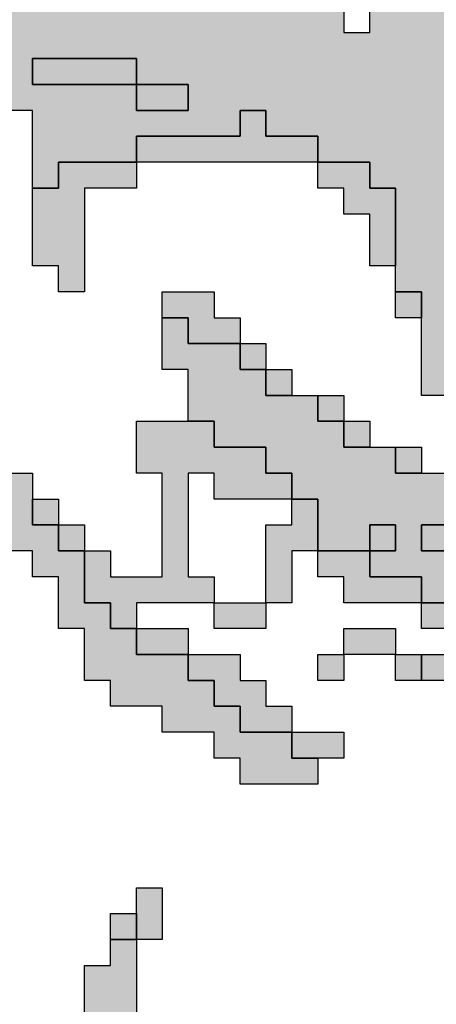
# Model space of a CAD drawing. Units: millimetres. Extents: x 374265 to 622977, y 30807 to 193273.
# Drawn here: x 390650 to 392257, y 124350 to 128150 of the extents above; entities that cross this region are included whole.
import ezdxf

# ---------------------------------------------------------------- set-up
doc = ezdxf.new("R2010")
doc.units = ezdxf.units.MM
for name, color, linetype, lineweight in [('vk_arso_plazovita_majhna', 50, 'Continuous', 30), ('vk_arso_plazovita_srednja', 30, 'Continuous', 30), ('vk_arso_plazovita_velika', 1, 'Continuous', 30)]:
    doc.layers.add(name, color=color, linetype=linetype, lineweight=lineweight)
for name, color, linetype, lineweight, transparency in [('vk_arso_plazovita_majhna_polnilo', 50, 'Continuous', 0, 0.8), ('vk_arso_plazovita_srednja_polnilo', 30, 'Continuous', 0, 0.8), ('vk_arso_plazovita_velika_polnilo', 1, 'Continuous', 0, 0.8)]:
    doc.layers.add(name, color=color, linetype=linetype, lineweight=lineweight, transparency=transparency)

msp = doc.modelspace()

# ---------------------------------------------------------------- hatches: boundary and pattern name
at = {"layer": 'vk_arso_plazovita_majhna_polnilo'}
for points in [[(390900, 126100), (391000, 126100), (391000, 126000), (391200, 126000), (391200, 126400), (391100, 126400), (391100, 126600), (391300, 126600), (391400, 126600), (391400, 126500), (391600, 126500), (391600, 126400), (391700, 126400), (391700, 126300), (391400, 126300), (391400, 126400), (391300, 126400), (391300, 126000), (391400, 126000), (391400, 125900), (391200, 125900), (391100, 125900), (391100, 125800), (391000, 125800), (391000, 125900), (390900, 125900), (390900, 126000)], [(390700, 126300), (390800, 126300), (390800, 126200), (390700, 126200)], [(391600, 125900), (391600, 126200), (391700, 126200), (391700, 126300), (391800, 126300), (391800, 126100), (391700, 126100), (391700, 125900)], [(390800, 126200), (390900, 126200), (390900, 126100), (390800, 126100)], [(392000, 126100), (392000, 126200), (392100, 126200), (392100, 126100)], [(392200, 126200), (392400, 126200), (392400, 126100), (392200, 126100)], [(391800, 126100), (391900, 126100), (392000, 126100), (392000, 126000), (392200, 126000), (392200, 125900), (391900, 125900), (391900, 126000), (391800, 126000)], [(392200, 125900), (392300, 125900), (392300, 126000), (392400, 126000), (392400, 125900), (392500, 125900), (392500, 125800), (392400, 125800), (392400, 125700), (392500, 125700), (392500, 125800), (392600, 125800), (392600, 125900), (392700, 125900), (392700, 125800), (392800, 125800), (392800, 125900), (392800, 126000), (392600, 126000), (392600, 126100), (392700, 126100), (393000, 126100), (393100, 126100), (393200, 126100), (393200, 126000), (393100, 126000), (393100, 125900), (393000, 125900), (393000, 125800), (392900, 125800), (392900, 125600), (393000, 125600), (393000, 125500), (392900, 125500), (392900, 125300), (392800, 125300), (392700, 125300), (392700, 125400), (392800, 125400), (392800, 125700), (392700, 125700), (392700, 125600), (392300, 125600), (392300, 125700), (392300, 125800), (392200, 125800)], [(391400, 125900), (391500, 125900), (391600, 125900), (391600, 125800), (391400, 125800)], [(391100, 125800), (391200, 125800), (391300, 125800), (391300, 125700), (391100, 125700)], [(391900, 125700), (391900, 125800), (392100, 125800), (392100, 125700), (392000, 125700)], [(391300, 125700), (391400, 125700), (391500, 125700), (391500, 125600), (391600, 125600), (391600, 125500), (391700, 125500), (391700, 125400), (391500, 125400), (391500, 125500), (391400, 125500), (391400, 125600), (391300, 125600)], [(391900, 125700), (391900, 125600), (391800, 125600), (391800, 125700)], [(392100, 125700), (392200, 125700), (392200, 125600), (392100, 125600)], [(391700, 125400), (391900, 125400), (391900, 125300), (391800, 125300), (391700, 125300)], [(391100, 124600), (391100, 124700), (391100, 124800), (391200, 124800), (391200, 124600)], [(390400, 123800), (390400, 124000), (390500, 124000), (390500, 124100), (390500, 124200), (390600, 124200), (390700, 124200), (390700, 124300), (390900, 124300), (390900, 124500), (391000, 124500), (391000, 124600), (391100, 124600), (391100, 124000), (391000, 124000), (391000, 123900), (390900, 123900), (390900, 124000), (390700, 124000), (390700, 123900), (390500, 123900), (390500, 123800)]]:
    msp.add_hatch(color=256, dxfattribs=at).paths.add_polyline_path(points)
at = {"layer": 'vk_arso_plazovita_srednja_polnilo'}
for points in [[(391100, 127900), (390700, 127900), (390700, 128000), (390800, 128000), (391100, 128000)], [(391100, 127900), (391300, 127900), (391300, 127800), (391100, 127800)], [(391100, 127600), (391100, 127700), (391500, 127700), (391500, 127800), (391600, 127800), (391600, 127700), (391800, 127700), (391800, 127600), (391200, 127600)], [(390700, 127500), (390800, 127500), (390800, 127600), (391100, 127600), (391100, 127500), (390900, 127500), (390900, 127100), (390800, 127100), (390800, 127200), (390700, 127200), (390700, 127400)], [(391800, 127600), (391900, 127600), (392000, 127600), (392000, 127500), (392100, 127500), (392100, 127200), (392000, 127200), (392000, 127400), (391900, 127400), (391900, 127500), (391800, 127500)], [(392100, 127100), (392200, 127100), (392200, 127000), (392100, 127000)], [(390700, 126300), (390700, 126200), (390800, 126200), (390800, 126100), (390900, 126100), (390900, 126000), (390900, 125900), (391000, 125900), (391000, 125800), (391100, 125800), (391100, 125700), (391300, 125700), (391300, 125600), (391400, 125600), (391400, 125500), (391500, 125500), (391500, 125400), (391700, 125400), (391700, 125300), (391800, 125300), (391800, 125200), (391500, 125200), (391500, 125300), (391400, 125300), (391400, 125400), (391200, 125400), (391200, 125500), (391000, 125500), (391000, 125600), (390900, 125600), (390900, 125800), (390800, 125800), (390800, 126000), (390700, 126000), (390700, 126100), (390600, 126100), (390600, 126400), (390700, 126400)], [(392200, 125600), (392200, 125700), (392300, 125700), (392300, 125600)], [(391000, 124600), (391000, 124700), (391100, 124700), (391100, 124600)]]:
    msp.add_hatch(color=256, dxfattribs=at).paths.add_polyline_path(points)
h = msp.add_hatch(color=256, dxfattribs=at)
h.paths.add_polyline_path([(391200, 126800), (391200, 126900), (391200, 127000), (391300, 127000), (391300, 126900), (391500, 126900), (391500, 126800), (391600, 126800), (391600, 126700), (391700, 126700), (391800, 126700), (391800, 126600), (391900, 126600), (391900, 126500), (392000, 126500), (392100, 126500), (392100, 126400), (392200, 126400), (392300, 126400), (392300, 126500), (392400, 126500), (392500, 126500), (392500, 126300), (392700, 126300), (392700, 126400), (392600, 126400), (392600, 126500), (392700, 126500), (392700, 126600), (392300, 126600), (392300, 126700), (392300, 126800), (392400, 126800), (392900, 126800), (392900, 126700), (392900, 126300), (393000, 126300), (393000, 126200), (393000, 126100), (392700, 126100), (392600, 126100), (392600, 126000), (392800, 126000), (392800, 125900), (392700, 125900), (392600, 125900), (392600, 125800), (392500, 125800), (392500, 125900), (392400, 125900), (392400, 126000), (392300, 126000), (392300, 125900), (392200, 125900), (392200, 126000), (392000, 126000), (392000, 126100), (392100, 126100), (392100, 126200), (392000, 126200), (392000, 126100), (391900, 126100), (391800, 126100), (391800, 126300), (391700, 126300), (391700, 126400), (391600, 126400), (391600, 126500), (391400, 126500), (391400, 126600), (391300, 126600), (391300, 126800)])
h.paths.add_polyline_path([(392200, 126100), (392400, 126100), (392400, 126200), (392200, 126200)], flags=0)
at = {"layer": 'vk_arso_plazovita_velika_polnilo'}
h = msp.add_hatch(color=256, dxfattribs=at)
h.paths.add_polyline_path([(389100, 129200), (389200, 129200), (389400, 129200), (389400, 129300), (389500, 129300), (389600, 129300), (389700, 129300), (389800, 129300), (389800, 129400), (389900, 129400), (389900, 129200), (390000, 129200), (390000, 129300), (390100, 129300), (390100, 129100), (390300, 129100), (390300, 129000), (390500, 129000), (390500, 129100), (390600, 129100), (390600, 129000), (390700, 129000), (390700, 129100), (390600, 129100), (390600, 129400), (390500, 129400), (390500, 129300), (390500, 129100), (390400, 129100), (390300, 129100), (390300, 129200), (390200, 129200), (390200, 129300), (390300, 129300), (390300, 129400), (390200, 129400), (390200, 129500), (390500, 129500), (390500, 129600), (390600, 129600), (390700, 129600), (390800, 129600), (390800, 129500), (391000, 129500), (391100, 129500), (391100, 129400), (391300, 129400), (391400, 129400), (391400, 129200), (391300, 129200), (391300, 129300), (391200, 129300), (391200, 129200), (391300, 129200), (391300, 129000), (391100, 129000), (391100, 129100), (391100, 129200), (391000, 129200), (390900, 129200), (390900, 129300), (390800, 129300), (390800, 129200), (390900, 129200), (390900, 129100), (390800, 129100), (390800, 128800), (390700, 128800), (390700, 128700), (391100, 128700), (391100, 128600), (391200, 128600), (391200, 128400), (391300, 128400), (391300, 128600), (391400, 128600), (391400, 128700), (391500, 128700), (391500, 128600), (391800, 128600), (391800, 128500), (391900, 128500), (391900, 128400), (392200, 128400), (392200, 128500), (392400, 128500), (392400, 128400), (392400, 128300), (392300, 128300), (392200, 128300), (392200, 128200), (392400, 128200), (392400, 128300), (392500, 128300), (392500, 128200), (392500, 128100), (392400, 128100), (392400, 127900), (392300, 127900), (392300, 127700), (392600, 127700), (392700, 127700), (392800, 127700), (392900, 127700), (392900, 127800), (393000, 127800), (393000, 127900), (393200, 127900), (393200, 127800), (393200, 127600), (393300, 127600), (393300, 127700), (393500, 127700), (393500, 127600), (393600, 127600), (393600, 127500), (393800, 127500), (393800, 127600), (393900, 127600), (394000, 127600), (394000, 127500), (394000, 127300), (394200, 127300), (394200, 127200), (393900, 127200), (393800, 127200), (393800, 127100), (393700, 127100), (393700, 127200), (393600, 127200), (393600, 127100), (393400, 127100), (393400, 127000), (393200, 127000), (393200, 126900), (393000, 126900), (393000, 127300), (392900, 127300), (392900, 126800), (392400, 126800), (392300, 126800), (392300, 126700), (392200, 126700), (392200, 126900), (392200, 127000), (392200, 127100), (392100, 127100), (392100, 127200), (392100, 127500), (392000, 127500), (392000, 127600), (391900, 127600), (391800, 127600), (391800, 127700), (391600, 127700), (391600, 127800), (391500, 127800), (391500, 127700), (391100, 127700), (391100, 127600), (390800, 127600), (390800, 127500), (390700, 127500), (390700, 127800), (390600, 127800), (390600, 127900), (390600, 128000), (390500, 128000), (390500, 128100), (390400, 128100), (390300, 128100), (390300, 128200), (390200, 128200), (390200, 128100), (390100, 128100), (390100, 128200), (390100, 128400), (389900, 128400), (389900, 128300), (389800, 128300), (389800, 128400), (389700, 128400), (389700, 128500), (389500, 128500), (389500, 128600), (389400, 128600), (389400, 128700), (389300, 128700), (389300, 128900), (389200, 128900), (389200, 129000), (389100, 129000), (389100, 129100)])
h.paths.add_polyline_path([(391900, 128100), (392000, 128100), (392000, 128200), (391900, 128200)], flags=0)
h.paths.add_polyline_path([(390900, 128500), (391000, 128500), (391000, 128600), (390900, 128600)], flags=0)
h.paths.add_polyline_path([(390700, 127900), (391100, 127900), (391100, 127800), (391300, 127800), (391300, 127900), (391100, 127900), (391100, 128000), (390800, 128000), (390700, 128000)], flags=0)
h.paths.add_polyline_path([(389500, 128800), (389600, 128800), (389600, 128900), (389700, 128900), (389700, 129100), (389800, 129100), (389800, 129200), (389600, 129200), (389600, 129100), (389500, 129100), (389500, 128900)], flags=0)
for points in [[(391200, 127000), (391200, 127100), (391400, 127100), (391400, 127000), (391500, 127000), (391500, 126900), (391300, 126900), (391300, 127000)], [(391500, 126900), (391600, 126900), (391600, 126800), (391500, 126800)], [(391600, 126800), (391700, 126800), (391700, 126700), (391600, 126700)], [(391800, 126700), (391900, 126700), (391900, 126600), (391800, 126600)], [(391900, 126600), (392000, 126600), (392000, 126500), (391900, 126500)], [(392100, 126500), (392200, 126500), (392200, 126400), (392100, 126400)]]:
    msp.add_hatch(color=256, dxfattribs=at).paths.add_polyline_path(points)

# ---------------------------------------------------------------- linework, layer by layer
at = {"layer": 'vk_arso_plazovita_majhna'}
for points in [[(390900, 126100), (391000, 126100), (391000, 126000), (391200, 126000), (391200, 126400), (391100, 126400), (391100, 126600), (391300, 126600), (391400, 126600), (391400, 126500), (391600, 126500), (391600, 126400), (391700, 126400), (391700, 126300), (391400, 126300), (391400, 126400), (391300, 126400), (391300, 126000), (391400, 126000), (391400, 125900), (391200, 125900), (391100, 125900), (391100, 125800), (391000, 125800), (391000, 125900), (390900, 125900), (390900, 126000), (390900, 126100)], [(390700, 126300), (390800, 126300), (390800, 126200), (390700, 126200), (390700, 126300)], [(391600, 125900), (391600, 126200), (391700, 126200), (391700, 126300), (391800, 126300), (391800, 126100), (391700, 126100), (391700, 125900), (391600, 125900)], [(390800, 126200), (390900, 126200), (390900, 126100), (390800, 126100), (390800, 126200)], [(392000, 126100), (392000, 126200), (392100, 126200), (392100, 126100), (392000, 126100)], [(392200, 126200), (392400, 126200), (392400, 126100), (392200, 126100), (392200, 126200)], [(391800, 126100), (391900, 126100), (392000, 126100), (392000, 126000), (392200, 126000), (392200, 125900), (391900, 125900), (391900, 126000), (391800, 126000), (391800, 126100)], [(391400, 125900), (391500, 125900), (391600, 125900), (391600, 125800), (391400, 125800), (391400, 125900)], [(391100, 125800), (391200, 125800), (391300, 125800), (391300, 125700), (391100, 125700), (391100, 125800)], [(391900, 125700), (391900, 125800), (392100, 125800), (392100, 125700), (392000, 125700), (391900, 125700)], [(391300, 125700), (391400, 125700), (391500, 125700), (391500, 125600), (391600, 125600), (391600, 125500), (391700, 125500), (391700, 125400), (391500, 125400), (391500, 125500), (391400, 125500), (391400, 125600), (391300, 125600), (391300, 125700)], [(391900, 125700), (391900, 125600), (391800, 125600), (391800, 125700), (391900, 125700)], [(392100, 125700), (392200, 125700), (392200, 125600), (392100, 125600), (392100, 125700)], [(391700, 125400), (391900, 125400), (391900, 125300), (391800, 125300), (391700, 125300), (391700, 125400)], [(391100, 124600), (391100, 124700), (391100, 124800), (391200, 124800), (391200, 124600), (391100, 124600)], [(390400, 123800), (390400, 124000), (390500, 124000), (390500, 124100), (390500, 124200), (390600, 124200), (390700, 124200), (390700, 124300), (390900, 124300), (390900, 124500), (391000, 124500), (391000, 124600), (391100, 124600), (391100, 124000), (391000, 124000), (391000, 123900), (390900, 123900), (390900, 124000), (390700, 124000), (390700, 123900), (390500, 123900), (390500, 123800), (390400, 123800)]]:
    msp.add_lwpolyline(points, close=True, dxfattribs=at)
msp.add_lwpolyline([(392300, 125800), (392200, 125800), (392200, 125900), (392200, 125900), (392300, 125900)], dxfattribs=at)
at = {"layer": 'vk_arso_plazovita_srednja'}
for points in [[(391100, 127900), (390700, 127900), (390700, 128000), (390800, 128000), (391100, 128000), (391100, 127900)], [(391100, 127900), (391300, 127900), (391300, 127800), (391100, 127800), (391100, 127900)], [(391100, 127600), (391100, 127700), (391500, 127700), (391500, 127800), (391600, 127800), (391600, 127700), (391800, 127700), (391800, 127600), (391200, 127600), (391100, 127600)], [(390700, 127500), (390800, 127500), (390800, 127600), (391100, 127600), (391100, 127500), (390900, 127500), (390900, 127100), (390800, 127100), (390800, 127200), (390700, 127200), (390700, 127400), (390700, 127500)], [(391800, 127600), (391900, 127600), (392000, 127600), (392000, 127500), (392100, 127500), (392100, 127200), (392000, 127200), (392000, 127400), (391900, 127400), (391900, 127500), (391800, 127500), (391800, 127600)], [(392100, 127100), (392200, 127100), (392200, 127000), (392100, 127000), (392100, 127100)], [(392200, 126100), (392400, 126100), (392400, 126200), (392200, 126200), (392200, 126100)], [(392200, 125600), (392200, 125700), (392300, 125700), (392300, 125600), (392200, 125600)], [(391000, 124600), (391000, 124700), (391100, 124700), (391100, 124600), (391000, 124600)]]:
    msp.add_lwpolyline(points, close=True, dxfattribs=at)
for points in [[(392300, 125900), (392200, 125900), (392200, 126000), (392000, 126000), (392000, 126100), (392100, 126100), (392100, 126200), (392000, 126200), (392000, 126100), (391900, 126100), (391800, 126100), (391800, 126300), (391700, 126300), (391700, 126400), (391600, 126400), (391600, 126500), (391400, 126500), (391400, 126600), (391300, 126600), (391300, 126800), (391200, 126800), (391200, 126800), (391200, 126900), (391200, 127000), (391300, 127000), (391300, 126900), (391500, 126900), (391500, 126800), (391600, 126800), (391600, 126700), (391700, 126700), (391800, 126700), (391800, 126600), (391900, 126600), (391900, 126500), (392000, 126500), (392100, 126500), (392100, 126400), (392200, 126400), (392300, 126400)], [(390600, 126400), (390700, 126400), (390700, 126300), (390700, 126300), (390700, 126200), (390800, 126200), (390800, 126100), (390900, 126100), (390900, 126000), (390900, 125900), (391000, 125900), (391000, 125800), (391100, 125800), (391100, 125700), (391300, 125700), (391300, 125600), (391400, 125600), (391400, 125500), (391500, 125500), (391500, 125400), (391700, 125400), (391700, 125300), (391800, 125300), (391800, 125200), (391500, 125200), (391500, 125300), (391400, 125300), (391400, 125400), (391200, 125400), (391200, 125500), (391000, 125500), (391000, 125600), (390900, 125600), (390900, 125800), (390800, 125800), (390800, 126000), (390700, 126000), (390700, 126100), (390600, 126100)]]:
    msp.add_lwpolyline(points, dxfattribs=at)
at = {"layer": 'vk_arso_plazovita_velika'}
for points in [[(391900, 128100), (392000, 128100), (392000, 128200), (391900, 128200), (391900, 128100)], [(390700, 127900), (391100, 127900), (391100, 127800), (391300, 127800), (391300, 127900), (391100, 127900), (391100, 128000), (390800, 128000), (390700, 128000), (390700, 127900)], [(391200, 127000), (391200, 127100), (391400, 127100), (391400, 127000), (391500, 127000), (391500, 126900), (391300, 126900), (391300, 127000), (391200, 127000)], [(391500, 126900), (391600, 126900), (391600, 126800), (391500, 126800), (391500, 126900)], [(391600, 126800), (391700, 126800), (391700, 126700), (391600, 126700), (391600, 126800)], [(391800, 126700), (391900, 126700), (391900, 126600), (391800, 126600), (391800, 126700)], [(391900, 126600), (392000, 126600), (392000, 126500), (391900, 126500), (391900, 126600)], [(392100, 126500), (392200, 126500), (392200, 126400), (392100, 126400), (392100, 126500)]]:
    msp.add_lwpolyline(points, close=True, dxfattribs=at)
msp.add_lwpolyline([(392300, 126700), (392200, 126700), (392200, 126900), (392200, 127000), (392200, 127100), (392100, 127100), (392100, 127200), (392100, 127500), (392000, 127500), (392000, 127600), (391900, 127600), (391800, 127600), (391800, 127700), (391600, 127700), (391600, 127800), (391500, 127800), (391500, 127700), (391100, 127700), (391100, 127600), (390800, 127600), (390800, 127500), (390700, 127500), (390700, 127800), (390600, 127800)], dxfattribs=at)

doc.saveas('drawing.dxf')
